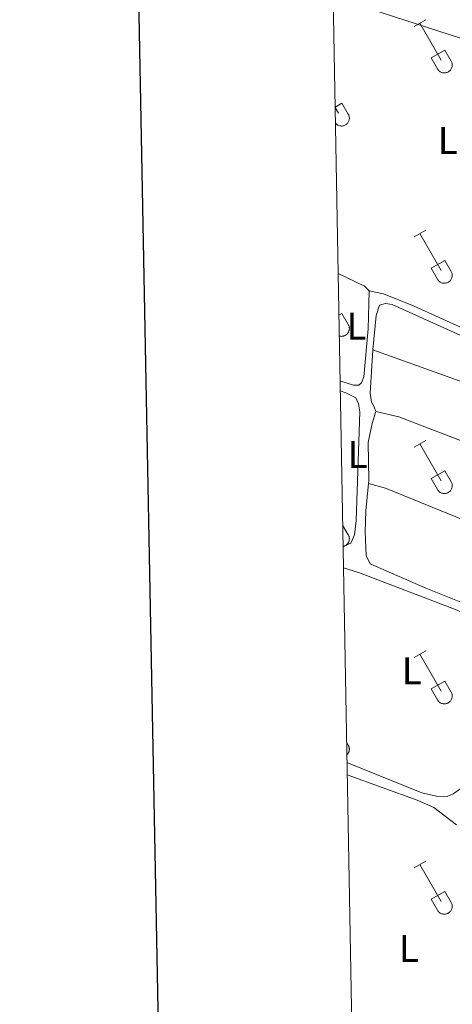
# Model space of a CAD drawing. Units: metres. Extents: x 628668 to 633177, y 4641304 to 4644356.
# Drawn here: x 629477 to 629589, y 4642219 to 4642474 of the extents above; entities that cross this region are included whole.
import ezdxf
from ezdxf.enums import TextEntityAlignment as Align

# ---------------------------------------------------------------- set-up
doc = ezdxf.new("R2010")
doc.units = ezdxf.units.M
doc.header["$MEASUREMENT"] = 0
for name, color, linetype, lineweight in [('Level 36', 19, 'Continuous', 40), ('Level 37', 92, 'Continuous', 0), ('Level 61', 19, 'Continuous', 0), ('Level 63', 7, 'Continuous', 0)]:
    doc.layers.add(name, color=color, linetype=linetype, lineweight=lineweight)
doc.styles.add('Arial', font='ARIAL.TTF', dxfattribs={"height": 0.2})

msp = doc.modelspace()

# ---------------------------------------------------------------- linework, layer by layer
at = {"layer": 'Level 36', "color": 32, "linetype": 'Continuous', "lineweight": 0}
for points in [[(629579.19, 4642472.58), (629582.23, 4642474.33)], [(629580.71, 4642473.45), (629586.24, 4642463.88)], [(629583.62, 4642464.44), (629587.16, 4642466.48)], [(629583.62, 4642464.44), (629585.25, 4642461.61)], [(629587.16, 4642466.48), (629588.81, 4642463.63)], [(629585.26, 4642461.61), (629585.37, 4642461.43), (629585.49, 4642461.27), (629585.64, 4642461.12), (629585.8, 4642460.98), (629585.97, 4642460.86), (629586.15, 4642460.76), (629586.34, 4642460.68), (629586.54, 4642460.62), (629586.74, 4642460.58), (629586.95, 4642460.56), (629587.16, 4642460.56), (629587.36, 4642460.59), (629587.57, 4642460.63), (629587.77, 4642460.69), (629587.96, 4642460.78), (629588.14, 4642460.88), (629588.31, 4642461), (629588.46, 4642461.14), (629588.6, 4642461.29), (629588.73, 4642461.45), (629588.84, 4642461.63), (629588.93, 4642461.82), (629589, 4642462.02), (629589.05, 4642462.22), (629589.08, 4642462.43), (629589.08, 4642462.63), (629589.07, 4642462.84), (629589.03, 4642463.05), (629588.98, 4642463.25), (629588.9, 4642463.44), (629588.81, 4642463.63)], [(629558.69, 4642451.67), (629560.49, 4642452.71)], [(629558.69, 4642451.63), (629559.57, 4642450.11)], [(629560.49, 4642452.71), (629562.14, 4642449.86)], [(629558.76, 4642447.57), (629558.89, 4642447.42), (629559.04, 4642447.28), (629559.19, 4642447.16), (629559.36, 4642447.05), (629559.54, 4642446.97), (629559.72, 4642446.89), (629559.91, 4642446.84), (629560.1, 4642446.81), (629560.3, 4642446.79), (629560.5, 4642446.79), (629560.69, 4642446.81), (629560.89, 4642446.85), (629561.08, 4642446.91), (629561.26, 4642446.99), (629561.43, 4642447.09), (629561.6, 4642447.2), (629561.75, 4642447.32), (629561.89, 4642447.46), (629562.01, 4642447.62), (629562.12, 4642447.78), (629562.21, 4642447.95), (629562.29, 4642448.14), (629562.35, 4642448.33), (629562.39, 4642448.52), (629562.41, 4642448.71), (629562.41, 4642448.91), (629562.39, 4642449.11), (629562.36, 4642449.3), (629562.3, 4642449.49), (629562.23, 4642449.68), (629562.14, 4642449.85)], [(629579.19, 4642418.03), (629582.23, 4642419.79)], [(629580.71, 4642418.91), (629586.24, 4642409.34)], [(629583.62, 4642409.89), (629587.16, 4642411.93)], [(629587.16, 4642411.93), (629588.81, 4642409.08)], [(629583.62, 4642409.89), (629585.25, 4642407.06)], [(629585.25, 4642407.06), (629585.36, 4642406.88), (629585.49, 4642406.72), (629585.64, 4642406.57), (629585.8, 4642406.43), (629585.97, 4642406.32), (629586.15, 4642406.22), (629586.34, 4642406.14), (629586.54, 4642406.07), (629586.74, 4642406.03), (629586.95, 4642406.01), (629587.16, 4642406.02), (629587.36, 4642406.04), (629587.57, 4642406.08), (629587.76, 4642406.15), (629587.96, 4642406.23), (629588.14, 4642406.33), (629588.31, 4642406.45), (629588.46, 4642406.59), (629588.6, 4642406.74), (629588.73, 4642406.91), (629588.84, 4642407.09), (629588.93, 4642407.27), (629589, 4642407.47), (629589.04, 4642407.67), (629589.07, 4642407.88), (629589.08, 4642408.09), (629589.07, 4642408.29), (629589.03, 4642408.5), (629588.98, 4642408.7), (629588.9, 4642408.89), (629588.81, 4642409.08)], [(629559.67, 4642397.69), (629560.49, 4642398.16)], [(629560.49, 4642398.16), (629562.14, 4642395.31)], [(629559.77, 4642392.33), (629559.92, 4642392.29), (629560.08, 4642392.26), (629560.23, 4642392.25), (629560.39, 4642392.24), (629560.55, 4642392.25), (629560.7, 4642392.27), (629560.86, 4642392.3), (629561.01, 4642392.35), (629561.16, 4642392.4), (629561.3, 4642392.47), (629561.44, 4642392.54), (629561.57, 4642392.63), (629561.69, 4642392.73), (629561.81, 4642392.84), (629561.92, 4642392.95), (629562.01, 4642393.07), (629562.1, 4642393.21), (629562.18, 4642393.34), (629562.25, 4642393.49), (629562.3, 4642393.63), (629562.35, 4642393.78), (629562.38, 4642393.94), (629562.4, 4642394.09), (629562.41, 4642394.25), (629562.41, 4642394.41), (629562.39, 4642394.57), (629562.36, 4642394.72), (629562.32, 4642394.87), (629562.27, 4642395.02), (629562.21, 4642395.17), (629562.14, 4642395.31)], [(629579.19, 4642363.48), (629582.23, 4642365.24)], [(629580.71, 4642364.36), (629586.24, 4642354.79)], [(629583.62, 4642355.34), (629587.16, 4642357.38)], [(629587.16, 4642357.38), (629588.8, 4642354.53)], [(629583.62, 4642355.34), (629585.25, 4642352.51)], [(629585.25, 4642352.51), (629585.36, 4642352.34), (629585.49, 4642352.17), (629585.64, 4642352.02), (629585.79, 4642351.89), (629585.96, 4642351.77), (629586.15, 4642351.67), (629586.34, 4642351.59), (629586.54, 4642351.53), (629586.74, 4642351.49), (629586.95, 4642351.47), (629587.16, 4642351.47), (629587.36, 4642351.49), (629587.57, 4642351.53), (629587.76, 4642351.6), (629587.96, 4642351.68), (629588.14, 4642351.79), (629588.3, 4642351.91), (629588.46, 4642352.04), (629588.6, 4642352.19), (629588.73, 4642352.36), (629588.84, 4642352.54), (629588.92, 4642352.73), (629589, 4642352.92), (629589.04, 4642353.13), (629589.07, 4642353.33), (629589.08, 4642353.54), (629589.07, 4642353.75), (629589.03, 4642353.95), (629588.98, 4642354.15), (629588.9, 4642354.35), (629588.81, 4642354.53)], [(629560.66, 4642343.3), (629562.13, 4642340.76)], [(629560.77, 4642337.73), (629560.89, 4642337.76), (629561.01, 4642337.8), (629561.12, 4642337.84), (629561.24, 4642337.89), (629561.35, 4642337.95), (629561.46, 4642338.01), (629561.56, 4642338.08), (629561.66, 4642338.16), (629561.76, 4642338.24), (629561.84, 4642338.33), (629561.93, 4642338.42), (629562.01, 4642338.52), (629562.08, 4642338.62), (629562.14, 4642338.73), (629562.2, 4642338.84), (629562.25, 4642338.95), (629562.3, 4642339.07), (629562.33, 4642339.19), (629562.36, 4642339.31), (629562.39, 4642339.43), (629562.4, 4642339.56), (629562.41, 4642339.68), (629562.41, 4642339.81), (629562.4, 4642339.93), (629562.38, 4642340.05), (629562.36, 4642340.18), (629562.33, 4642340.3), (629562.29, 4642340.42), (629562.25, 4642340.53), (629562.2, 4642340.65), (629562.14, 4642340.76)], [(629579.19, 4642308.94), (629582.23, 4642310.69)], [(629580.71, 4642309.81), (629586.23, 4642300.24)], [(629583.62, 4642300.8), (629587.15, 4642302.84)], [(629583.62, 4642300.8), (629585.25, 4642297.97)], [(629587.15, 4642302.84), (629588.8, 4642299.99)], [(629585.25, 4642297.97), (629585.36, 4642297.79), (629585.49, 4642297.63), (629585.63, 4642297.47), (629585.79, 4642297.34), (629585.96, 4642297.22), (629586.15, 4642297.12), (629586.34, 4642297.04), (629586.54, 4642296.98), (629586.74, 4642296.94), (629586.95, 4642296.92), (629587.16, 4642296.92), (629587.36, 4642296.94), (629587.56, 4642296.99), (629587.76, 4642297.05), (629587.95, 4642297.14), (629588.13, 4642297.24), (629588.3, 4642297.36), (629588.46, 4642297.5), (629588.6, 4642297.65), (629588.73, 4642297.81), (629588.84, 4642297.99), (629588.92, 4642298.18), (629588.99, 4642298.37), (629589.04, 4642298.58), (629589.07, 4642298.78), (629589.08, 4642298.99), (629589.07, 4642299.2), (629589.03, 4642299.4), (629588.98, 4642299.6), (629588.9, 4642299.8), (629588.81, 4642299.98)], [(629561.69, 4642286.98), (629562.13, 4642286.21)], [(629561.75, 4642283.69), (629561.82, 4642283.75), (629561.88, 4642283.81), (629561.94, 4642283.88), (629561.99, 4642283.95), (629562.04, 4642284.02), (629562.09, 4642284.1), (629562.14, 4642284.17), (629562.18, 4642284.25), (629562.22, 4642284.33), (629562.26, 4642284.41), (629562.29, 4642284.49), (629562.32, 4642284.58), (629562.34, 4642284.67), (629562.36, 4642284.75), (629562.38, 4642284.84), (629562.39, 4642284.93), (629562.4, 4642285.01), (629562.41, 4642285.1), (629562.41, 4642285.19), (629562.41, 4642285.28), (629562.4, 4642285.37), (629562.39, 4642285.46), (629562.38, 4642285.55), (629562.36, 4642285.63), (629562.34, 4642285.72), (629562.31, 4642285.81), (629562.28, 4642285.89), (629562.25, 4642285.97), (629562.22, 4642286.05), (629562.18, 4642286.13), (629562.14, 4642286.21)], [(629579.19, 4642254.39), (629582.23, 4642256.14)], [(629580.71, 4642255.26), (629586.23, 4642245.69)], [(629583.62, 4642246.25), (629587.15, 4642248.29)], [(629587.15, 4642248.29), (629588.8, 4642245.44)], [(629583.62, 4642246.25), (629585.25, 4642243.42)], [(629585.25, 4642243.42), (629585.36, 4642243.24), (629585.49, 4642243.08), (629585.63, 4642242.93), (629585.79, 4642242.79), (629585.96, 4642242.67), (629586.14, 4642242.57), (629586.34, 4642242.49), (629586.54, 4642242.43), (629586.74, 4642242.39), (629586.95, 4642242.37), (629587.15, 4642242.37), (629587.36, 4642242.4), (629587.56, 4642242.44), (629587.76, 4642242.51), (629587.95, 4642242.59), (629588.13, 4642242.69), (629588.3, 4642242.81), (629588.46, 4642242.95), (629588.6, 4642243.1), (629588.73, 4642243.27), (629588.83, 4642243.45), (629588.92, 4642243.63), (629588.99, 4642243.83), (629589.04, 4642244.03), (629589.07, 4642244.24), (629589.08, 4642244.44), (629589.06, 4642244.65), (629589.03, 4642244.86), (629588.98, 4642245.06), (629588.9, 4642245.25), (629588.8, 4642245.44)]]:
    msp.add_lwpolyline(points, dxfattribs=at)
at = {"layer": 'Level 36', "color": 92, "linetype": 'Continuous', "lineweight": 0}
for points in [[(629558.16, 4642480.41, 258), (629559.38, 4642479.99, 258), (629594.4, 4642468.51, 258), (629605.06, 4642464.72, 257.82)], [(629567.52, 4642404.01, 258.06), (629566.32, 4642405.27, 258.06), (629559.48, 4642408.55, 258.06)], [(629559.98, 4642380.68, 258.24), (629563.45, 4642379.59, 258.24), (629564.85, 4642379.54, 258.24), (629565.55, 4642380.18, 258.24), (629566.16, 4642381.71, 258.24), (629567.27, 4642394.21, 258.24), (629567.52, 4642404.01, 258.06)], [(629567.52, 4642404.01, 258.06), (629571.28, 4642403.29, 257.88), (629579.25, 4642400.07, 257.88), (629605.15, 4642388.28, 257.88), (629609.33, 4642386.81, 257.88), (629611.32, 4642386.66, 257.88), (629611.93, 4642387.17, 257.88), (629612.45, 4642388.51, 258.06)], [(629773.22, 4642332.88, 258.54), (629765.16, 4642336.51, 258.54), (629751.2, 4642340.74, 258.54), (629728.06, 4642348.84, 258.54), (629667.21, 4642368.35, 258.36), (629648.71, 4642373.77, 258.36), (629642.63, 4642375.12, 258.36), (629635.43, 4642376.23, 258.36), (629625.96, 4642378.43, 258.36), (629613.86, 4642382.56, 258.36), (629600.1, 4642388.46, 258.18), (629573.55, 4642400.54, 258.36), (629571.79, 4642400.78, 258.36), (629570.25, 4642400.33, 258.36), (629569.39, 4642397.64, 258.36), (629568.5, 4642388.77, 258.36)], [(629568.5, 4642388.77, 258.36), (629567.82, 4642377.48, 258.18), (629568.13, 4642375.2, 258.36), (629568.82, 4642373.99, 258.36), (629569.27, 4642372.73, 258.36)], [(629783.4, 4642309.77, 258.89), (629768.06, 4642316.05, 258.89), (629743.63, 4642325.41, 258.71), (629670.38, 4642351.47, 258.53), (629619.8, 4642370.35, 258.36), (629568.5, 4642388.77, 258.36)], [(629560.03, 4642378.09, 258.24), (629561.52, 4642377.61, 258.24), (629564.07, 4642376.33, 258.24), (629564.8, 4642374.7, 258.24), (629565.11, 4642372.66, 258.24), (629564.13, 4642344.45, 258.41), (629563.78, 4642340.73, 258.41), (629562.79, 4642338.6, 258.41), (629560.76, 4642337.74, 258.41)], [(629569.27, 4642372.73, 258.36), (629568.28, 4642369.62, 258.36), (629567.31, 4642364.7, 258.36), (629567.43, 4642354.85, 258.36), (629567.36, 4642354.09, 258.36)], [(629569.27, 4642372.73, 258.36), (629575.21, 4642371.38, 258.36), (629596.12, 4642363.3, 258.36), (629661.74, 4642335.95, 258.53), (629703.08, 4642318.24, 258.71), (629724.22, 4642310.01, 258.71), (629744.34, 4642303.14, 258.71), (629789.22, 4642286.71, 258.89), (629800.72, 4642283.19, 258.89), (629803.23, 4642282.9, 258.89)], [(629567.36, 4642354.09, 258.36), (629566.68, 4642346.99, 258.36), (629566.51, 4642341.51, 258.54), (629566.79, 4642335.38, 258.54), (629567.84, 4642333.23, 258.54), (629582.26, 4642326.95, 258.54), (629610.35, 4642315.66, 258.54), (629634.21, 4642304.67, 258.54), (629646.21, 4642299.94, 258.54), (629657.85, 4642296.1, 258.54), (629677.69, 4642288.48, 258.54), (629697.28, 4642278.17, 258.54), (629706.97, 4642274.11, 258.71), (629721.38, 4642268.39, 258.71), (629756.96, 4642257.27, 258.71), (629769.75, 4642252.36, 258.89), (629792.13, 4642242.59, 258.89), (629810.44, 4642235.35, 259.07)], [(629829.66, 4642248.41, 259.07), (629819.36, 4642252.06, 259.07), (629736.44, 4642285.8, 258.53), (629571.81, 4642352.85, 258.53), (629567.36, 4642354.09, 258.36)], [(629560.87, 4642332.16, 258.62), (629565.06, 4642330.88, 258.59), (629590.37, 4642321.23, 258.59), (629596.86, 4642318.16, 258.41), (629598.66, 4642316.66, 258.41), (629599.81, 4642314.75, 258.41), (629599.84, 4642312.7, 258.41), (629599.31, 4642309.27, 258.41), (629595.99, 4642299.49, 258.41), (629594.69, 4642293.73, 258.59), (629593.3, 4642279.8, 258.59), (629592.54, 4642276.92, 258.59), (629591.27, 4642274.98, 258.77), (629589.35, 4642273.6, 258.77)], [(629589.35, 4642273.6, 258.77), (629587.77, 4642272.91, 258.77), (629584.98, 4642272.97, 258.77), (629581.22, 4642273.84, 258.77), (629561.79, 4642281.73, 258.77)], [(629561.84, 4642278.54, 259.12), (629579.99, 4642271.94, 259.12), (629584.3, 4642270.05, 259.12), (629590.21, 4642265.52, 258.95)]]:
    msp.add_polyline3d(points, dxfattribs=at)
at = {"layer": 'Level 61', "color": 19, "linetype": 'Continuous', "lineweight": 0}
msp.add_lwpolyline([(629572.14, 4641714.02), (629529.97, 4644027.14), (632984.28, 4644090.88), (633027.55, 4641777.76), (629572.14, 4641714.02)], close=True, dxfattribs=at)
at = {"layer": 'Level 63', "linetype": 'Continuous', "lineweight": 30}
msp.add_lwpolyline([(629476.93, 4644076.17), (629523.48, 4641661.62), (633077.8, 4641730.19), (633031.3, 4644141.74), (629476.93, 4644076.17)], dxfattribs=at)

# ---------------------------------------------------------------- texts
at = {"layer": 'Level 37', "color": 92, "linetype": 'Continuous', "lineweight": 0, "style": 'Arial'}
for p in [(629587.92, 4642443.07, 258.02), (629564.25, 4642394.89, 258.22), (629564.55, 4642361.58, 258.31), (629578.59, 4642305.49, 258.62), (629577.88, 4642233.5, 259.14)]:
    msp.add_text('L', height=7, dxfattribs=at).set_placement(p, align=Align.MIDDLE_CENTER)

doc.saveas('drawing.dxf')
